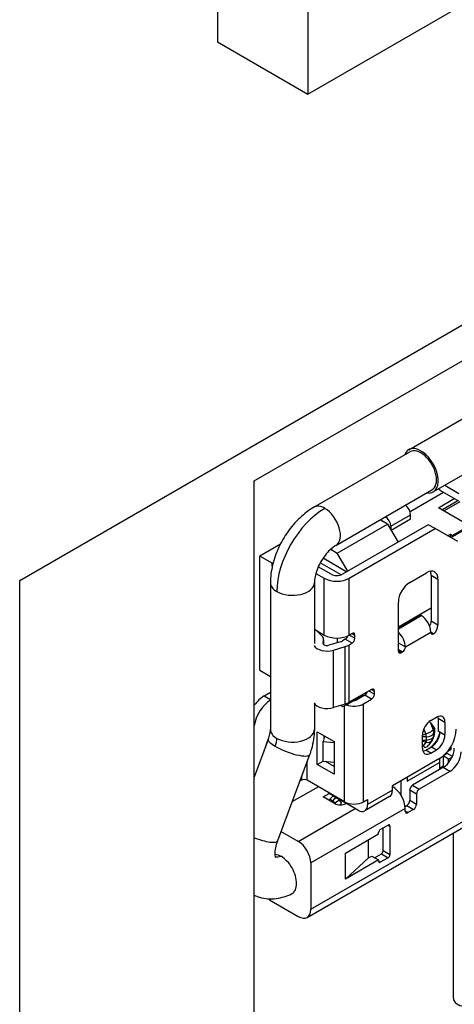
# Model space of a CAD drawing. Units: millimetres. Extents: x 23 to 826, y 21 to 577.
# Drawn here: x 646 to 649, y 440 to 446 of the extents above; entities that cross this region are included whole.
import ezdxf

# ---------------------------------------------------------------- set-up
doc = ezdxf.new("R2010")
doc.units = ezdxf.units.MM
doc.header["$LTSCALE"] = 2
doc.layers.add('Visible Tangent Edges(TDC)', color=179, linetype='Continuous', lineweight=25)
doc.layers.add('表示ｴｯｼﾞ(TDC)', color=7, linetype='Continuous', lineweight=25)

msp = doc.modelspace()

# ---------------------------------------------------------------- linework, layer by layer
at = {"layer": 'Visible Tangent Edges(TDC)'}
for p, q in [((648.3526, 442.6688), (648.4764, 442.7403)), ((648.6054, 442.3616), (648.6478, 442.3371)), ((647.8771, 442.3069), (647.8749, 442.3082)), ((647.9372, 441.9881), (647.9372, 442.3433)), ((648.0928, 441.9881), (648.0928, 442.3433)), ((647.8771, 442.2814), (647.8749, 442.2826)), ((648.4003, 442.0269), (648.5435, 442.1095)), ((648.6478, 442.0501), (648.6054, 442.0746)), ((648.1104, 441.9983), (648.1281, 441.9881)), ((648.4445, 441.9136), (648.6036, 442.0054)), ((647.9296, 441.9356), (647.9296, 441.9381)), ((647.9327, 441.958), (647.9327, 441.9298)), ((648.1104, 441.937), (648.068, 441.9615)), ((648.1281, 441.9677), (648.0928, 441.9881)), ((648.4445, 441.9136), (648.4021, 441.9381)), ((647.9944, 441.5343), (647.9944, 441.8935)), ((648.0666, 441.5564), (648.0666, 441.9157)), ((648.0928, 441.5676), (648.0928, 441.9268)), ((648.4003, 441.8983), (648.4269, 441.883)), ((648.418, 441.8779), (648.4003, 441.8881)), ((648.2501, 441.6176), (648.2147, 441.638)), ((648.2324, 441.6482), (648.2501, 441.638)), ((647.5607, 441.6074), (647.5999, 441.5847)), ((648.2324, 441.587), (648.19, 441.6115)), ((648.0627, 440.946), (648.0627, 441.5461)), ((648.1829, 440.946), (648.1829, 441.5584)), ((648.6016, 441.4383), (648.618, 441.396)), ((648.6016, 441.4383), (648.618, 441.396)), ((648.6496, 441.4686), (648.692, 441.4441)), ((648.5725, 441.3698), (648.5599, 441.4024)), ((648.5725, 441.3698), (648.5599, 441.4024)), ((648.618, 441.396), (648.6242, 441.4076)), ((648.618, 441.396), (648.6242, 441.4076)), ((648.6255, 441.4036), (648.6216, 441.3783)), ((648.6255, 441.4036), (648.6216, 441.3783)), ((648.6216, 441.3579), (648.6255, 441.3832)), ((648.6216, 441.3579), (648.6255, 441.3832)), ((648.6216, 441.3783), (648.6216, 441.3579)), ((648.6216, 441.3783), (648.6216, 441.3579)), ((648.692, 441.3624), (648.6602, 441.3808)), ((648.5506, 441.3616), (648.5725, 441.3698)), ((648.5506, 441.3616), (648.5725, 441.3698)), ((648.5762, 441.3521), (648.5506, 441.3508)), ((648.5762, 441.3521), (648.5506, 441.3508)), ((648.5506, 441.3303), (648.5762, 441.3316)), ((648.5506, 441.3303), (648.5762, 441.3316)), ((648.5725, 441.3181), (648.5506, 441.3222)), ((648.5725, 441.3181), (648.5506, 441.3222)), ((648.5725, 441.3181), (648.5562, 441.2948)), ((648.5725, 441.3181), (648.5562, 441.2948)), ((648.5762, 441.3316), (648.5762, 441.3521)), ((648.5762, 441.3316), (648.5762, 441.3521)), ((648.6036, 441.2502), (648.5718, 441.2685)), ((648.6072, 441.289), (648.639, 441.2706)), ((647.8294, 441.0807), (647.8294, 441.199)), ((648.7221, 441.1348), (648.6796, 441.1593)), ((648.7221, 441.1348), (648.6796, 441.1593)), ((647.794, 441.104), (647.794, 441.0807)), ((648.3632, 441.0175), (648.2077, 440.9277)), ((648.3632, 441.0379), (648.365, 441.0389)), ((648.3632, 441.0379), (648.365, 441.0389)), ((648.5135, 440.994), (648.4711, 441.0185)), ((648.5135, 440.994), (648.4711, 441.0185)), ((648.4887, 441.0491), (648.5312, 441.0246)), ((648.4887, 441.0491), (648.5312, 441.0246)), ((647.9708, 440.995), (647.9708, 440.9991)), ((647.9901, 440.9508), (647.9724, 440.961)), ((647.9901, 440.9508), (647.9724, 440.961)), ((647.9856, 440.9436), (647.9901, 440.9508)), ((647.9856, 440.9436), (647.9901, 440.9508)), ((648.001, 440.9775), (648.0187, 440.9673)), ((648.001, 440.9775), (648.0187, 440.9673)), ((648.0187, 440.9673), (648.0196, 440.9668)), ((648.0187, 440.9673), (648.0196, 440.9668)), ((648.0323, 440.9541), (648.037, 440.9547)), ((648.0323, 440.9541), (648.037, 440.9547)), ((648.0323, 440.9541), (648.0424, 440.9395)), ((648.0323, 440.9541), (648.0424, 440.9395)), ((648.5135, 440.9287), (648.4711, 440.9532)), ((648.5135, 440.9287), (648.4711, 440.9532)), ((647.7746, 440.698), (648.1299, 440.9032)), ((647.7746, 440.698), (648.1299, 440.9032)), ((648.4428, 440.9042), (647.8523, 440.5633)), ((648.4428, 440.9042), (647.8523, 440.5633)), ((648.0037, 440.9376), (648.0002, 440.9351)), ((648.0037, 440.9376), (648.0002, 440.9351)), ((648.0037, 440.9376), (648.0081, 440.9313)), ((648.0037, 440.9376), (648.0081, 440.9313)), ((648.4604, 440.8776), (648.4428, 440.8878)), ((648.4604, 440.8776), (648.4428, 440.8878)), ((648.4534, 440.9225), (648.4958, 440.8981)), ((648.4534, 440.9225), (648.4958, 440.8981)), ((647.8523, 440.2734), (648.8989, 440.8776)), ((647.8523, 440.2734), (648.8989, 440.8776)), ((648.3367, 440.8001), (648.3473, 440.794)), ((648.3367, 440.8001), (648.3473, 440.794)), ((648.3473, 440.6143), (648.3049, 440.6388)), ((648.3473, 440.6143), (648.3049, 440.6388)), ((648.2943, 440.6204), (648.3367, 440.596)), ((648.2943, 440.6204), (648.3367, 440.596)), ((648.2872, 440.5674), (648.2766, 440.5735)), ((648.2872, 440.5674), (648.2766, 440.5735)), ((647.5942, 440.339), (647.5942, 440.3326)), ((647.5942, 440.339), (647.5942, 440.3326))]:
    msp.add_line(p, q, dxfattribs=at)
for centre, major_axis, ratio, start_param, end_param in [((647.9407, 442.6678), (-0.0687, 0.1191), 0.57735, 5.497787, 6.283185), ((647.9407, 442.4331), (-0.2125, -0.3681), 0.57735, 3.926991, 5.497787), ((647.9407, 442.6678), (0.0687, -0.1191), 0.57735, 0, 2.356194), ((647.7374, 442.3157), (-0.1375, 0), 0.57735, 0, 0.785398), ((647.7374, 442.3157), (0.1375, 0), 0.57735, 3.926991, 6.283185), ((647.7374, 441.3984), (-0.1375, 0), 0.57735, 0, 0.785398), ((647.7374, 441.3984), (0.1375, 0), 0.57735, 3.926991, 6.283185), ((648.5718, 441.3808), (0.0466, 0.0181), 0.211325, 4.646172, 6.042435), ((648.5718, 441.3808), (0.0466, 0.0181), 0.211325, 4.646172, 6.042435), ((648.5718, 441.3808), (0.05, 0), 0.57735, 4.799655, 6.195919), ((648.5718, 441.3808), (0.05, 0), 0.57735, 4.799655, 6.195919), ((648.5945, 441.3939), (-0.0192, 0.0332), 0.57735, 3.926991, 4.45059), ((648.5945, 441.3939), (-0.0192, 0.0332), 0.57735, 3.926991, 4.45059), ((647.7157, 441.2877), (-0.1289, 0.048), 0.228969, 0, 0.935884), ((647.5607, 441.2963), (-0.0563, -0.0974), 0.57735, 1.855037, 2.356194), ((648.5491, 441.3677), (0.0192, -0.0332), 0.57735, 0.785398, 1.308997), ((648.5491, 441.3677), (0.0192, -0.0332), 0.57735, 0.785398, 1.308997), ((648.5718, 441.3604), (0.0409, -0.0288), 0.788675, 5.234174, 6.283185), ((648.5491, 441.3473), (0.0192, -0.0332), 0.57735, 0.261799, 0.785398), ((648.5718, 441.3604), (0.0409, -0.0288), 0.788675, 5.234174, 6.283185), ((648.5491, 441.3473), (0.0192, -0.0332), 0.57735, 0.261799, 0.785398), ((648.5718, 441.3604), (0.05, 0), 0.57735, 4.799655, 6.195919), ((648.5718, 441.3604), (0.05, 0), 0.57735, 4.799655, 6.195919), ((648.5945, 441.3735), (-0.0192, 0.0332), 0.57735, 3.776786, 3.926991), ((648.5945, 441.3735), (-0.0192, 0.0332), 0.57735, 3.776786, 3.926991), ((647.7157, 441.2877), (0.1289, -0.048), 0.228969, 4.077477, 6.283185), ((648.0044, 440.9409), (0.015, 0.026), 0.57735, 0.045945, 1.524851), ((648.0044, 440.9409), (0.015, 0.026), 0.57735, 0.045945, 1.524851), ((647.9901, 440.9245), (0.0161, -0.0279), 0.57735, 1.712693, 2.356194), ((647.9901, 440.9245), (0.0161, -0.0279), 0.57735, 1.712693, 2.356194), ((648.0086, 440.9368), (0.0247, 0.0171), 0.11547, 0.211094, 1.69), ((648.0086, 440.9368), (0.0247, 0.0171), 0.11547, 0.211094, 1.69), ((648.0187, 440.941), (-0.0161, 0.0279), 0.57735, 4.854286, 5.497787), ((648.0187, 440.941), (-0.0161, 0.0279), 0.57735, 4.854286, 5.497787), ((647.5149, 440.7487), (0.1289, -0.048), 0.228969, 4.672161, 6.283185), ((647.6932, 440.7388), (-0.075, -0.1299), 0.57735, 0.132352, 0.532718)]:
    msp.add_ellipse(centre, major_axis=major_axis, ratio=ratio, start_param=start_param, end_param=end_param, dxfattribs=at)
at = {"layer": '表示ｴｯｼﾞ(TDC)'}
for p, q in [((647.269, 478.3569), (647.269, 445.697)), ((646.0315, 442.329), (660.1737, 450.4939)), ((647.8347, 449.0863), (647.8347, 445.3704)), ((647.4988, 442.9515), (657.3983, 448.667)), ((648.4655, 443.1469), (655.9078, 447.4437)), ((647.8347, 445.3704), (650.9641, 447.1772)), ((648.618, 442.8828), (656.0603, 447.1796)), ((647.269, 445.697), (647.8347, 445.3704)), ((647.872, 442.7869), (648.473, 443.1339)), ((647.4988, 437.2361), (647.4988, 442.9515)), ((648.6907, 442.9247), (648.7786, 442.874)), ((648.0095, 442.5487), (648.6105, 442.8957)), ((648.6832, 442.8801), (648.4732, 442.7589)), ((648.7786, 442.825), (648.6726, 442.8862)), ((648.6514, 442.7842), (648.7504, 442.8413)), ((648.6726, 442.7719), (648.7716, 442.8291)), ((648.785, 442.8205), (648.6867, 442.7637)), ((648.4764, 442.7117), (648.4764, 442.7403)), ((648.8458, 442.6719), (648.6514, 442.7842)), ((648.0185, 442.5004), (648.3332, 442.6821)), ((648.5877, 442.678), (648.0503, 442.3677)), ((648.3332, 442.6821), (648.2868, 442.7089)), ((648.3332, 442.6821), (648.3986, 442.5688)), ((648.3526, 442.6688), (648.3526, 442.6484)), ((648.4764, 442.7117), (648.3561, 442.6423)), ((648.6302, 442.6535), (648.5877, 442.678)), ((648.8458, 442.6719), (648.7398, 442.6107)), ((648.0928, 442.3433), (648.6302, 442.6535)), ((648.7716, 442.5719), (648.6302, 442.6535)), ((648.7079, 442.6086), (648.7256, 442.6188)), ((648.7256, 442.6188), (648.7398, 442.6107)), ((648.7256, 442.6188), (648.7256, 442.5984)), ((648.7999, 442.6372), (648.7291, 442.5964)), ((648.7398, 442.6107), (648.7398, 442.6025)), ((647.6622, 442.556), (647.5341, 442.4821)), ((647.977, 442.5244), (648.0185, 442.5004)), ((648.0839, 442.3871), (648.0185, 442.5004)), ((647.6119, 442.4372), (647.5341, 442.4821)), ((647.5341, 441.7676), (647.5341, 442.4821)), ((647.6119, 442.4372), (647.6173, 442.4403)), ((647.6119, 442.4186), (647.6119, 442.4372)), ((648.0425, 442.3641), (647.9117, 442.4396)), ((647.9302, 442.4698), (648.0786, 442.3841)), ((647.8843, 442.3738), (647.9372, 442.3433)), ((647.9796, 442.3677), (647.8992, 442.4142)), ((648.4711, 442.3167), (648.5771, 442.378)), ((648.6054, 442.3616), (648.6054, 442.0746)), ((646.0315, 431.9186), (646.0315, 442.329)), ((647.5999, 442.3157), (647.5999, 441.3984)), ((647.8749, 442.3157), (647.8749, 441.936)), ((647.8771, 442.1248), (647.8771, 442.3069)), ((648.6478, 442.3371), (648.6478, 442.0501)), ((647.8771, 442.2447), (647.8749, 442.2459)), ((647.8771, 442.1738), (647.8749, 442.1751)), ((648.4003, 441.8881), (648.4003, 442.1942)), ((647.8749, 442.1261), (647.8771, 442.1248)), ((648.4003, 442.0391), (648.6054, 442.1575)), ((648.54, 442.1116), (648.4003, 442.0309)), ((648.54, 442.1116), (648.5435, 442.1095)), ((647.8749, 442.024), (647.9372, 441.9881)), ((647.9216, 441.9836), (647.8858, 442.0178)), ((648.1104, 441.9983), (648.0928, 441.9881)), ((648.6213, 441.9952), (648.6036, 442.0054)), ((647.9296, 441.9381), (647.9327, 441.958)), ((647.9329, 441.9295), (647.9329, 441.9615)), ((648.0384, 441.9463), (647.9662, 441.9241)), ((648.0185, 441.9695), (648.0185, 441.9401)), ((648.068, 441.9615), (648.0503, 441.9513)), ((648.0928, 441.9268), (648.1104, 441.937)), ((648.1281, 441.9677), (648.1281, 441.9881)), ((647.9944, 441.8935), (648.0666, 441.9157)), ((648.4269, 441.883), (648.418, 441.8779)), ((647.5341, 441.7676), (647.5999, 441.7296)), ((647.5607, 441.6074), (647.5999, 441.6301)), ((648.2324, 441.6482), (648.0928, 441.5676)), ((648.2501, 441.6176), (648.2501, 441.638)), ((647.8749, 441.5603), (647.8749, 441.3984)), ((648.0742, 441.5528), (648.1193, 441.5788)), ((648.1193, 441.5788), (648.1776, 441.6125)), ((648.19, 441.6115), (648.1405, 441.5829)), ((648.1776, 441.6125), (648.1776, 441.6043)), ((648.1829, 441.5584), (648.2324, 441.587)), ((648.0666, 441.5564), (647.9944, 441.5343)), ((648.0409, 441.5485), (648.0539, 441.541)), ((648.0539, 441.541), (648.0742, 441.5528)), ((648.6016, 441.4383), (648.6242, 441.4076)), ((648.6016, 441.4383), (648.6242, 441.4076)), ((648.6036, 441.4543), (648.639, 441.4747)), ((648.6496, 441.4686), (648.6496, 441.3869)), ((648.692, 441.4441), (648.692, 441.3624)), ((647.893, 441.1787), (647.893, 441.3828)), ((647.893, 441.3828), (647.9991, 441.3216)), ((648.6254, 441.3819), (648.6213, 441.3534)), ((648.6254, 441.3819), (648.6213, 441.3534)), ((648.6255, 441.4036), (648.6255, 441.3832)), ((648.6255, 441.4036), (648.6255, 441.3832)), ((648.6602, 441.3808), (648.6496, 441.3869)), ((647.5868, 441.3357), (647.4988, 441.0993)), ((647.939, 441.3563), (647.93, 441.3221)), ((647.93, 441.1996), (647.93, 441.3221)), ((647.93, 441.3221), (647.9991, 441.316)), ((647.9354, 441.3428), (647.9354, 441.3584)), ((647.9991, 441.3216), (647.9991, 441.1175)), ((648.5506, 441.2808), (648.5506, 441.3624)), ((648.6127, 441.3316), (648.591, 441.3008)), ((648.6127, 441.3316), (648.591, 441.3008)), ((648.5562, 441.2948), (648.5506, 441.3023)), ((648.5562, 441.2948), (648.5506, 441.3023)), ((648.5718, 441.2685), (648.6072, 441.289)), ((648.6036, 441.2502), (648.639, 441.2706)), ((648.7062, 441.2481), (648.7062, 441.2582)), ((648.7062, 441.2481), (648.7062, 441.2582)), ((648.7096, 441.2623), (648.7309, 441.2747)), ((648.7096, 441.2623), (648.7309, 441.2747)), ((648.7309, 441.2747), (648.7309, 441.2933)), ((648.7309, 441.2747), (648.7309, 441.2933)), ((647.8445, 441.2397), (647.6438, 440.7007)), ((647.893, 441.1787), (647.93, 441.2001)), ((647.93, 441.1996), (647.9991, 441.1936)), ((647.9991, 441.1665), (647.9438, 441.1984)), ((648.6567, 441.2155), (648.3632, 441.046)), ((648.4551, 441.0746), (648.6584, 441.192)), ((648.4551, 441.0746), (648.6584, 441.192)), ((648.6584, 441.2165), (648.6584, 441.192)), ((648.6584, 441.2165), (648.6584, 441.192)), ((648.6584, 441.192), (648.6584, 441.1471)), ((648.6584, 441.192), (648.6584, 441.1471)), ((648.6796, 441.2316), (648.6796, 441.1675)), ((648.6796, 441.2316), (648.6796, 441.1675)), ((648.715, 441.2124), (648.6805, 441.2323)), ((648.715, 441.2124), (648.6805, 441.2323)), ((648.7062, 441.2481), (648.6838, 441.2352)), ((648.7062, 441.2481), (648.6838, 441.2352)), ((648.7384, 441.2295), (648.7062, 441.2481)), ((648.7384, 441.2295), (648.7062, 441.2481)), ((648.7362, 441.2247), (648.715, 441.2124)), ((648.7362, 441.2247), (648.715, 441.2124)), ((648.715, 441.1907), (648.715, 441.2124)), ((648.715, 441.1907), (648.715, 441.2124)), ((647.9991, 441.1175), (647.893, 441.1787)), ((648.6584, 441.1471), (648.4887, 441.0491)), ((648.6584, 441.1471), (648.4887, 441.0491)), ((648.7221, 441.1348), (648.5312, 441.0246)), ((648.7221, 441.1348), (648.5312, 441.0246)), ((648.6796, 441.1675), (648.6584, 441.1553)), ((648.6796, 441.1675), (648.6584, 441.1553)), ((648.6796, 441.1593), (648.6584, 441.1471)), ((648.6796, 441.1593), (648.6584, 441.1471)), ((648.6796, 441.1675), (648.6864, 441.1636)), ((648.6796, 441.1675), (648.6864, 441.1636)), ((647.794, 441.0807), (647.783, 441.0744)), ((648.0627, 440.946), (647.8294, 441.0807)), ((648.418, 440.9842), (648.418, 441.0777)), ((648.418, 440.9842), (648.418, 441.0777)), ((648.4551, 441.0991), (648.4551, 441.0746)), ((648.4551, 441.0991), (648.4551, 441.0746)), ((647.9001, 441.0399), (647.7345, 440.9444)), ((647.9001, 441.0399), (647.7345, 440.9444)), ((648.3632, 441.0175), (648.3632, 441.046)), ((648.365, 441.0389), (648.3632, 441.0399)), ((648.365, 441.0389), (648.3632, 441.0399)), ((648.4711, 441.0185), (648.4711, 440.9532)), ((648.4711, 441.0185), (648.4711, 440.9532)), ((647.9301, 440.9756), (647.9676, 440.9973)), ((647.9301, 440.9756), (647.9676, 440.9973)), ((648.0008, 440.9348), (647.9301, 440.9756)), ((648.0008, 440.9348), (647.9301, 440.9756)), ((647.9724, 440.961), (647.968, 440.9538)), ((647.9724, 440.961), (647.968, 440.9538)), ((648.1476, 440.893), (647.9708, 440.995)), ((648.0019, 440.977), (648.001, 440.9775)), ((648.0019, 440.977), (648.001, 440.9775)), ((648.037, 440.9547), (648.0424, 440.9395)), ((648.037, 440.9547), (648.0424, 440.9395)), ((648.1829, 440.946), (648.2077, 440.9603)), ((648.3456, 440.9786), (648.1901, 440.8887)), ((648.2077, 440.9603), (648.2077, 440.9277)), ((648.5135, 440.994), (648.5135, 440.9287)), ((648.5135, 440.994), (648.5135, 440.9287)), ((648.0733, 440.9358), (648.0715, 440.9348)), ((648.0733, 440.9358), (648.0715, 440.9348)), ((648.4421, 440.9161), (648.4534, 440.9225)), ((648.4421, 440.9161), (648.4534, 440.9225)), ((648.4428, 440.8878), (648.4428, 440.9042)), ((648.4428, 440.8878), (648.4428, 440.9042)), ((648.4958, 440.8981), (648.4604, 440.8776)), ((648.4958, 440.8981), (648.4604, 440.8776)), ((647.8296, 440.2231), (648.8761, 440.8273)), ((647.8296, 440.2231), (648.8761, 440.8273)), ((647.7746, 440.698), (647.6661, 440.7606)), ((647.7746, 440.698), (647.6661, 440.7606)), ((648.2872, 440.7715), (648.3367, 440.8001)), ((648.2872, 440.7715), (648.3367, 440.8001)), ((648.3049, 440.6388), (648.3049, 440.7817)), ((648.3049, 440.6388), (648.3049, 440.7817)), ((648.3473, 440.794), (648.3473, 440.6143)), ((648.3473, 440.794), (648.3473, 440.6143)), ((648.0692, 440.6252), (648.2766, 440.745)), ((648.0692, 440.6252), (648.2766, 440.745)), ((648.2139, 440.5945), (648.2139, 440.7088)), ((648.2139, 440.5945), (648.2139, 440.7088)), ((648.2766, 440.745), (648.2766, 440.7531)), ((648.2766, 440.745), (648.2766, 440.7531)), ((648.7445, 439.7172), (648.7445, 440.7513)), ((648.0692, 440.4619), (648.0692, 440.6252)), ((648.0692, 440.4619), (648.0692, 440.6252)), ((648.0692, 440.4619), (648.2139, 440.5945)), ((648.0692, 440.4619), (648.2139, 440.5945)), ((648.2766, 440.5817), (648.0692, 440.4619)), ((648.2766, 440.5817), (648.0692, 440.4619)), ((648.2139, 440.5945), (648.2342, 440.6062)), ((648.2139, 440.5945), (648.2342, 440.6062)), ((648.2342, 440.6062), (648.2766, 440.5817)), ((648.2342, 440.6062), (648.2766, 440.5817)), ((648.2518, 440.596), (648.2943, 440.6204)), ((648.2518, 440.596), (648.2943, 440.6204)), ((648.2766, 440.5735), (648.2766, 440.5817)), ((648.2766, 440.5735), (648.2766, 440.5817)), ((648.3367, 440.596), (648.2872, 440.5674)), ((648.3367, 440.596), (648.2872, 440.5674)), ((647.8523, 440.5633), (647.8523, 440.2734)), ((647.8523, 440.5633), (647.8523, 440.2734)), ((647.5942, 440.3326), (647.7746, 440.2285)), ((647.5942, 440.3326), (647.7746, 440.2285))]:
    msp.add_line(p, q, dxfattribs=at)
msp.add_arc((648.5718, 441.3604), 0.05, 324.89609, 351.92933, dxfattribs=at)
msp.add_arc((648.5718, 441.3604), 0.05, 324.89609, 351.92933, dxfattribs=at)
for centre, major_axis, ratio, start_param, end_param in [((648.5418, 443.0148), (0.0762, -0.1321), 0.57735, 5.835934, 9.872029), ((648.5418, 443.0148), (0.0687, -0.1191), 0.57735, 0, 3.141593), ((648.6726, 442.9556), (-0.0425, 0.0736), 0.57735, 2.005894, 2.356194), ((648.441, 442.7607), (-0.025, 0.0433), 0.57735, 3.926991, 5.412252), ((648.3173, 442.6892), (0.025, -0.0433), 0.57735, 0.785398, 2.270659), ((648.015, 442.3882), (-0.05, 0), 0.57735, 0.785398, 2.356194), ((648.5771, 442.2963), (0.05, 0.0866), 0.57735, 5.497787, 7.068583), ((648.5347, 442.3208), (-0.05, -0.0866), 0.57735, 2.356194, 2.703444), ((648.015, 442.3882), (0.11, 0), 0.57735, 3.926991, 5.497787), ((648.4711, 442.2351), (-0.05, -0.0866), 0.57735, 3.926991, 5.497787), ((648.5435, 442.0401), (0.0425, -0.0736), 0.57735, 0.785398, 2.356194), ((648.57, 442.0541), (-0.025, -0.0433), 0.57735, 1.630892, 2.356194), ((648.1104, 441.9779), (0.0125, 0.0217), 0.57735, 5.497787, 7.068583), ((648.3844, 441.9483), (0.0425, -0.0736), 0.57735, 0.785398, 2.088296), ((648.6213, 442.0156), (-0.0125, -0.0217), 0.57735, 5.497787, 7.068583), ((648.6125, 442.0296), (0.025, 0.0433), 0.57735, 4.179671, 5.497787), ((647.8629, 441.9615), (0.07, 0), 0.57735, 6.194484, 6.861685), ((647.9545, 441.9368), (-0.025, 0), 0.57735, 6.194484, 8.342647), ((648.015, 442.033), (0.11, 0), 0.57735, 3.926991, 5.497787), ((648.015, 441.9717), (-0.05, 0), 0.57735, 2.059461, 2.356194), ((648.068, 441.982), (-0.0125, -0.0217), 0.57735, 0.785398, 1.969783), ((648.1104, 441.9575), (0.0125, 0.0217), 0.57735, 3.926991, 5.497787), ((648.3844, 441.9483), (-0.0125, 0.0217), 0.57735, 3.926991, 4.378018), ((648.3844, 441.9279), (-0.0125, -0.0217), 0.57735, 1.905168, 2.356194), ((647.9545, 441.9368), (-0.085, 0), 0.57735, 0.288683, 2.059461), ((648.015, 441.9717), (0.11, 0), 0.57735, 5.201054, 5.497787), ((648.418, 441.8983), (-0.0125, -0.0217), 0.57735, 5.497787, 7.068583), ((648.4269, 441.9034), (0.0125, 0.0217), 0.57735, 3.926991, 5.497787), ((648.19, 441.6319), (-0.0125, -0.0217), 0.57735, 0.785398, 1.944678), ((648.2324, 441.6278), (0.0125, 0.0217), 0.57735, 5.497787, 7.068583), ((647.5607, 441.4849), (0.075, 0.1299), 0.57735, 0.785398, 1.408225), ((647.6031, 441.4604), (0.075, 0.1299), 0.57735, 0.815098, 2.173366), ((647.9545, 441.5776), (-0.085, 0), 0.57735, 0.288683, 2.059461), ((648.015, 441.6125), (-0.11, 0), 0.57735, 2.059461, 2.356194), ((648.1228, 441.5931), (0.025, 0), 0.57735, 4.570492, 5.497787), ((648.2324, 441.6074), (0.0125, 0.0217), 0.57735, 3.926991, 5.497787), ((648.1228, 441.5931), (0.085, 0), 0.57735, 4.10439, 5.497787), ((648.6036, 441.3931), (-0.0375, -0.065), 0.57735, 3.926991, 5.497787), ((648.5789, 441.3626), (-0.0102, -0.0841), 0.402543, 2.737462, 3.058268), ((648.5789, 441.3626), (-0.0102, -0.0841), 0.402543, 2.737462, 3.058268), ((648.639, 441.4135), (0.0375, 0.065), 0.57735, 5.497787, 7.068583), ((648.5966, 441.438), (-0.0375, -0.065), 0.57735, 2.356194, 2.540328), ((648.5966, 441.3563), (-0.045, -0.0779), 0.57735, 0.785398, 2.200934), ((648.6072, 441.3502), (0.0375, 0.065), 0.57735, 3.926991, 5.497787), ((648.6567, 441.3379), (0.075, 0.1299), 0.57735, 3.926991, 5.497787), ((647.6526, 441.3053), (-0.0625, -0.1083), 0.57735, 4.769244, 5.224016), ((648.639, 441.3318), (0.0375, 0.065), 0.57735, 3.926991, 5.497787), ((648.6036, 441.3114), (-0.0375, -0.065), 0.57735, 5.497787, 7.068583), ((648.5718, 441.3298), (0.0375, 0.065), 0.57735, 3.579742, 3.926991), ((648.5789, 441.3705), (-0.0102, -0.0841), 0.402543, 5.879055, 6.928066), ((648.5789, 441.3705), (-0.0102, -0.0841), 0.402543, 5.879055, 6.928066), ((648.6796, 441.241), (-0.05, -0.0866), 0.57735, 0.785398, 2.356194), ((648.6796, 441.241), (-0.05, -0.0866), 0.57735, 0.785398, 2.356194), ((648.7221, 441.2165), (-0.05, -0.0866), 0.57735, 0.785398, 2.356194), ((648.7221, 441.2165), (-0.05, -0.0866), 0.57735, 0.785398, 2.356194), ((647.8117, 441.0705), (0.025, 0), 0.57735, 0.785398, 2.356194), ((648.3031, 441.0522), (0.0425, -0.0736), 0.57735, 0, 0.785398), ((648.365, 440.9491), (-0.055, 0.0953), 0.57735, 3.926991, 5.497787), ((648.365, 440.9491), (-0.055, 0.0953), 0.57735, 3.926991, 5.497787), ((648.4887, 441.0287), (0.0125, 0.0217), 0.57735, 0.785398, 2.356194), ((648.4887, 441.0287), (0.0125, 0.0217), 0.57735, 0.785398, 2.356194), ((648.5312, 441.0042), (-0.0125, -0.0217), 0.57735, 3.926991, 5.497787), ((648.5312, 441.0042), (-0.0125, -0.0217), 0.57735, 3.926991, 5.497787), ((647.9885, 441.0052), (-0.025, 0), 0.57735, 0.141897, 0.785398), ((647.9867, 440.9511), (0.015, 0.026), 0.57735, 0.045945, 1.524851), ((647.9867, 440.9511), (0.015, 0.026), 0.57735, 0.045945, 1.524851), ((648.1228, 440.9807), (-0.085, 0), 0.57735, 0.785398, 2.356194), ((648.4534, 440.943), (-0.0125, -0.0217), 0.57735, 0.785398, 2.356194), ((648.4534, 440.943), (-0.0125, -0.0217), 0.57735, 0.785398, 2.356194), ((648.0362, 440.9552), (-0.05, 0), 0.57735, 0.785398, 2.356194), ((648.0362, 440.9552), (-0.05, 0), 0.57735, 0.785398, 2.356194), ((648.002, 440.9464), (0.0407, -0.0145), 0.464509, 5.939212, 6.646062), ((648.002, 440.9464), (0.0407, -0.0145), 0.464509, 5.939212, 6.646062), ((648.1476, 440.9624), (0.0425, -0.0736), 0.57735, 5.497787, 7.068583), ((648.4604, 440.8981), (-0.0125, -0.0217), 0.57735, 5.497787, 7.068583), ((648.4604, 440.8981), (-0.0125, -0.0217), 0.57735, 5.497787, 7.068583), ((648.4958, 440.9185), (-0.0125, -0.0217), 0.57735, 0.785398, 2.356194), ((648.4958, 440.9185), (-0.0125, -0.0217), 0.57735, 0.785398, 2.356194), ((648.2872, 440.7593), (0.0075, 0.013), 0.57735, 0.785398, 2.356194), ((648.2872, 440.7593), (0.0075, 0.013), 0.57735, 0.785398, 2.356194), ((648.3367, 440.7878), (0.0075, 0.013), 0.57735, 5.497787, 7.068583), ((648.3367, 440.7878), (0.0075, 0.013), 0.57735, 5.497787, 7.068583), ((647.7746, 440.6082), (-0.055, 0.0953), 0.57735, 3.926991, 5.497787), ((647.7746, 440.6082), (-0.055, 0.0953), 0.57735, 3.926991, 5.497787), ((648.2943, 440.6327), (-0.0075, -0.013), 0.57735, 0.785398, 2.356194), ((648.2943, 440.6327), (-0.0075, -0.013), 0.57735, 0.785398, 2.356194), ((648.3367, 440.6082), (-0.0075, -0.013), 0.57735, 0.785398, 2.356194), ((648.3367, 440.6082), (-0.0075, -0.013), 0.57735, 0.785398, 2.356194), ((648.2872, 440.5796), (-0.0075, -0.013), 0.57735, 5.497787, 7.068583), ((648.2872, 440.5796), (-0.0075, -0.013), 0.57735, 5.497787, 7.068583), ((647.6473, 440.3632), (0.075, 0), 0.57735, 3.722329, 3.926991), ((647.6473, 440.3632), (0.075, 0), 0.57735, 3.722329, 3.926991), ((647.7746, 440.3183), (0.055, -0.0953), 0.57735, 5.497787, 7.068583), ((647.7746, 440.3183), (0.055, -0.0953), 0.57735, 5.497787, 7.068583), ((648.837, 439.7172), (-0.0925, 0), 0.57735, 0, 2.241417)]:
    msp.add_ellipse(centre, major_axis=major_axis, ratio=ratio, start_param=start_param, end_param=end_param, dxfattribs=at)
for points, knots in [([(647.872, 442.7869), (647.8399, 442.7684), (647.8103, 442.7455), (647.7558, 442.6937), (647.731, 442.6646), (647.6868, 442.602), (647.6675, 442.5685), (647.6354, 442.4989), (647.6226, 442.4629), (647.6049, 442.3898), (647.5999, 442.3527), (647.5999, 442.3157)], [4.712389, 4.712389, 4.712389, 4.712389, 5.026548, 5.026548, 5.340708, 5.340708, 5.654867, 5.654867, 5.969026, 5.969026, 6.283185, 6.283185, 6.283185, 6.283185]), ([(648.0095, 442.5487), (648.0024, 442.5447), (647.9942, 442.539), (647.9762, 442.5242), (647.9664, 442.5147), (647.9464, 442.4924), (647.9364, 442.4793), (647.9176, 442.4508), (647.909, 442.4353), (647.8945, 442.4043), (647.8886, 442.3886), (647.8802, 442.3597), (647.8775, 442.3463), (647.8753, 442.3276), (647.8749, 442.3213), (647.8749, 442.3157)], [4.712389, 4.712389, 4.712389, 4.712389, 4.924119, 4.924119, 5.152546, 5.152546, 5.396073, 5.396073, 5.647826, 5.647826, 5.898655, 5.898655, 6.139091, 6.139091, 6.283185, 6.283185, 6.283185, 6.283185]), ([(647.5868, 441.3357), (647.5912, 441.3475), (647.5945, 441.3591), (647.5987, 441.3795), (647.5997, 441.3887), (647.5999, 441.3967), (647.5999, 441.3975), (647.5999, 441.3984)], [0, 0, 0, 0, 0.00800302, 0.00800302, 0.0157583, 0.0157583, 0.01674267, 0.01674267, 0.01674267, 0.01674267]), ([(647.8749, 441.3984), (647.8749, 441.358), (647.8683, 441.3159), (647.8527, 441.263), (647.8489, 441.2513), (647.8445, 441.2397)], [0, 0, 0, 0, 0.0265163, 0.0265163, 0.03403663, 0.03403663, 0.03403663, 0.03403663]), ([(647.6438, 440.7007), (647.6382, 440.6856), (647.634, 440.6709), (647.6288, 440.6449), (647.6277, 440.6335), (647.6273, 440.6156), (647.628, 440.6087), (647.6296, 440.5998), (647.6306, 440.5975), (647.6307, 440.5972), (647.6307, 440.5972), (647.6307, 440.5972)], [5.7820279, 5.7820279, 5.7820279, 5.7820279, 6.0284418, 6.0284418, 6.2601457, 6.2601457, 6.4735654, 6.4735654, 6.6773603, 6.6773603, 6.6908065, 6.6908065, 6.6908065, 6.6908065]), ([(647.6275, 440.6177), (647.6283, 440.6177), (647.6291, 440.6177), (647.6408, 440.6166), (647.6548, 440.6118), (647.6667, 440.6049)], [0.07106382, 0.07106382, 0.07106382, 0.07106382, 0.07177562, 0.07177562, 0.0818829, 0.0818829, 0.0818829, 0.0818829]), ([(647.7317, 440.3693), (647.733, 440.3699), (647.7342, 440.3705), (647.7439, 440.3761), (647.7519, 440.3854), (647.7611, 440.4058), (647.7639, 440.4207), (647.7639, 440.4487), (647.7611, 440.4669), (647.7519, 440.4982), (647.7438, 440.517), (647.7267, 440.5468), (647.7148, 440.5631), (647.6926, 440.5867), (647.6786, 440.5981), (647.6667, 440.6049)], [0.01895073, 0.01895073, 0.01895073, 0.01895073, 0.02035038, 0.02035038, 0.03057155, 0.03057155, 0.04085137, 0.04085137, 0.0511725, 0.0511725, 0.06151225, 0.06151225, 0.07177562, 0.07177562, 0.0818829, 0.0818829, 0.0818829, 0.0818829]), ([(647.4988, 440.3614), (647.5094, 440.3564), (647.5204, 440.3523), (647.5491, 440.3438), (647.567, 440.3407), (647.6023, 440.3383), (647.6197, 440.3389), (647.6536, 440.3432), (647.67, 440.3469), (647.7016, 440.3564), (647.7169, 440.3624), (647.7317, 440.3692)], [0.835787, 0.835787, 0.835787, 0.835787, 0.9232047, 0.9232047, 1.0610112, 1.0610112, 1.1988178, 1.1988178, 1.3366243, 1.3366243, 1.4744308, 1.4744308, 1.4744308, 1.4744308])]:
    msp.add_open_spline(points, degree=3, knots=knots, dxfattribs=at)
for points, weights in [([(648.6242, 441.4076), (648.6255, 441.4058), (648.6255, 441.4036)], [28.5140265661, 30.7195939434, 30.7195940202]), ([(648.6242, 441.4076), (648.6255, 441.4058), (648.6255, 441.4036)], [28.5140265661, 30.7195939434, 30.7195940202]), ([(648.6255, 441.3832), (648.6255, 441.3826), (648.6254, 441.3819)], [30.7195940202, 30.7195939984, 30.5456701165]), ([(648.6255, 441.3832), (648.6255, 441.3826), (648.6254, 441.3819)], [30.7195940202, 30.7195939984, 30.5456701165]), ([(648.0356, 440.9576), (648.0364, 440.9563), (648.037, 440.9547)], [18.7908847533, 18.2836012511, 17.4830857039]), ([(648.0356, 440.9576), (648.0364, 440.9563), (648.037, 440.9547)], [18.7908847533, 18.2836012511, 17.4830857039])]:
    msp.add_rational_spline(points, weights, degree=2, dxfattribs=at)

doc.saveas('drawing.dxf')
